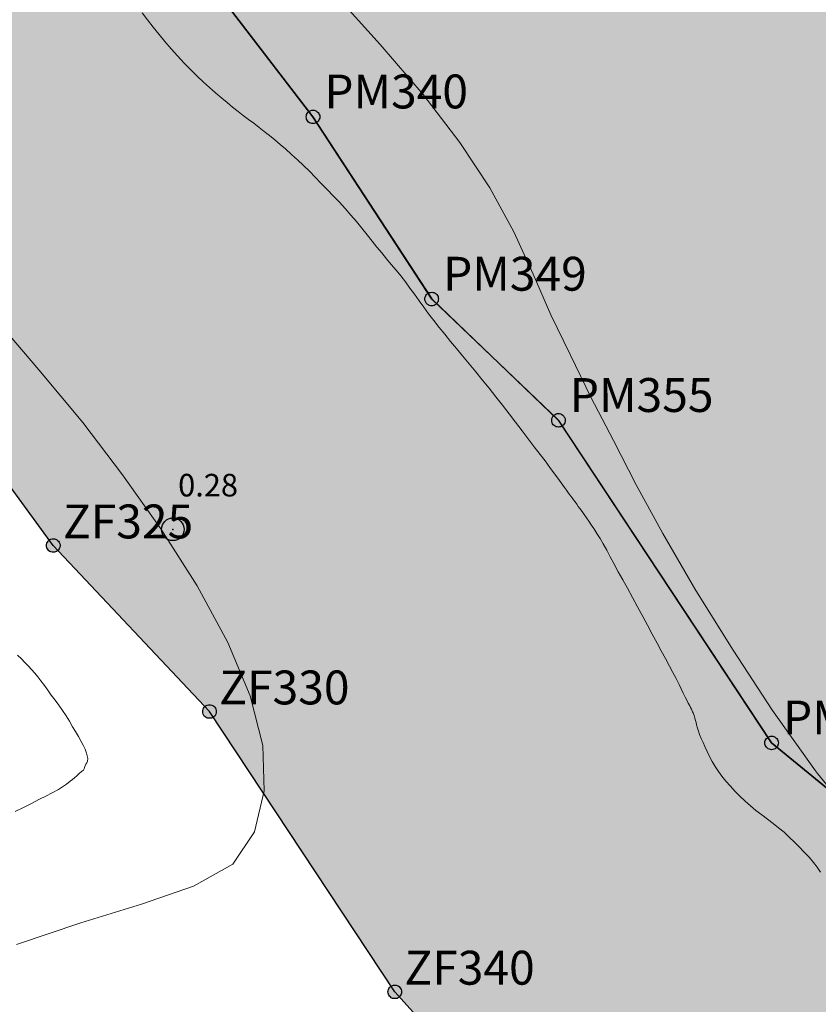
# Model space of a CAD drawing. Extents: x 497737 to 498987, y 1832160 to 1832970.
# Drawn here: x 498155 to 498190, y 1832543 to 1832587 of the extents above; entities that cross this region are included whole.
import ezdxf

# ---------------------------------------------------------------- set-up
doc = ezdxf.new("R2010")
doc.units = 0
doc.header["$MEASUREMENT"] = 0
doc.header["$PDMODE"] = 32
doc.header["$PDSIZE"] = -0.37
for name, color, linetype in [('0BUFER', 7, 'Continuous'), ('0E20', 7, 'Continuous'), ('0MM', 7, 'Continuous'), ('0TODAS1K', 7, 'Continuous'), ('0VERT1', 7, 'Continuous'), ('0VERT7', 7, 'Continuous'), ('1TODAS1K', 7, 'Continuous'), ('1VERTICE', 7, 'Continuous'), ('1VERTICE2', 7, 'Continuous'), ('ARBOLES', 90, 'Continuous'), ('COTA FOTOGRAMETRICA', 10, 'Continuous'), ('CURVA MAESTRA', 17, 'Continuous'), ('ESTERO', 7, 'Continuous')]:
    doc.layers.add(name, color=color, linetype=linetype)
doc.styles.add('WMF-Times New Roman0', font='TIMES.TTF')
doc.linetypes.add('ZIGZAG', pattern='A,0.00254,-5.08,[131,ltypeshp.shx,S=5.08,R=0,X=-5.08,Y=0],-10.16,[131,ltypeshp.shx,S=5.08,R=180,X=5.08,Y=0],-5.08', length=20.32254)

msp = doc.modelspace()

# ---------------------------------------------------------------- hatches: boundary and pattern name
at = {"linetype": 'Continuous'}
for color, points in [(131, [(498563.78, 1832680.89), (498567.23, 1832663.27), (498567.48, 1832654.16), (498569.33, 1832644.16), (498565.42, 1832631.63), (498559.84, 1832619.47), (498548.83, 1832608.04), (498544.08, 1832604.38), (498537.12, 1832602.55), (498523.21, 1832596.54), (498513.89, 1832594.36), (498504.85, 1832590.02), (498496.09, 1832587.38), (498472.79, 1832576.21), (498460.63, 1832573.62), (498440.65, 1832566.45), (498432.04, 1832564.15), (498415.95, 1832557.06), (498411.09, 1832553.64), (498398.26, 1832547.7), (498364.61, 1832528.01), (498348.49, 1832521.59), (498342.47, 1832519.93), (498318.52, 1832517.61), (498306.3, 1832518.99), (498263.82, 1832532.9), (498245.07, 1832540.78), (498237.38, 1832545.17), (498205.33, 1832574.71), (498198.5, 1832583.91), (498192.94, 1832589.52), (498191.06, 1832595.18), (498191.9, 1832597.54), (498194.76, 1832598.7), (498203.1, 1832595.28), (498225.09, 1832576.7), (498248.39, 1832562.48), (498261.73, 1832553.08), (498272.47, 1832550.39), (498284.62, 1832550.47), (498302.02, 1832555.62), (498298.08, 1832565.82), (498304.24, 1832580.69), (498325.6, 1832605.77), (498334.49, 1832613.84), (498342.72, 1832619.52), (498350.72, 1832627.3), (498381.34, 1832656.79), (498386.4, 1832665), (498394.29, 1832673.1), (498398.53, 1832673.95), (498408.17, 1832670.35), (498418.26, 1832668.04), (498427.16, 1832669.9), (498433.76, 1832673.13), (498440.83, 1832679.18), (498444.07, 1832684.27), (498455.36, 1832692.91), (498467.69, 1832704.24), (498477.34, 1832709.78), (498490.36, 1832719.26), (498497.83, 1832728.48), (498503.88, 1832737.72), (498509.62, 1832750.61), (498508.79, 1832759.19), (498510.04, 1832766.69), (498508.61, 1832778.05), (498507.78, 1832780.5), (498500.68, 1832789.71), (498489.98, 1832816.31), (498487.12, 1832826.66), (498485.55, 1832837.92), (498486.21, 1832843.78), (498490.17, 1832853.31), (498498.74, 1832864.06), (498510.53, 1832872.18), (498514.48, 1832873.77), (498548.06, 1832876.8), (498571.99, 1832881.92), (498590.99, 1832896.23), (498596.63, 1832898.75), (498606.09, 1832900.6), (498615.39, 1832909.31), (498628.49, 1832917.07), (498636.8, 1832925.13), (498620.57, 1832930.6), (498616.42, 1832927.51), (498608.18, 1832923.82), (498601.77, 1832919.94), (498595.55, 1832915.07), (498591.44, 1832910.67), (498580.28, 1832902.25), (498573.15, 1832897.29), (498563.42, 1832892.34), (498558.3, 1832890.7), (498549.54, 1832889.59), (498527.28, 1832891.41), (498516.36, 1832895.88), (498503.51, 1832906.61), (498471.53, 1832921.96), (498466.15, 1832925.71), (498465.81, 1832928.42), (498467.01, 1832931.4), (498469.52, 1832934.12), (498457.34, 1832934.12), (498449.26, 1832929.72), (498444.32, 1832928.62), (498439.4, 1832929.34), (498436.53, 1832927.06), (498437.13, 1832924.49), (498441.44, 1832920.76), (498476.95, 1832907.05), (498479.53, 1832905.06), (498482.22, 1832900.62), (498484.14, 1832894.3), (498479.09, 1832866.19), (498477.8, 1832853.47), (498477.1, 1832844.95), (498477.43, 1832837.57), (498480.33, 1832819.96), (498483.67, 1832812.75), (498497.75, 1832788.65), (498504.76, 1832778.51), (498507.87, 1832769.22), (498507.66, 1832760.67), (498506.08, 1832752.7), (498503.22, 1832743), (498499.14, 1832734.28), (498490.37, 1832726.11), (498483.49, 1832722.32), (498476.46, 1832716.93), (498467.82, 1832712.22), (498439.92, 1832688.09), (498433.54, 1832683.75), (498420.96, 1832679.63), (498412.97, 1832679.66), (498406.27, 1832682.12), (498397.69, 1832680.39), (498390.92, 1832683.08), (498389.37, 1832689), (498386.59, 1832709.46), (498383.72, 1832718.38), (498381.22, 1832731.07), (498380.91, 1832737.91), (498383.48, 1832747.48), (498382, 1832749.61), (498376.44, 1832752.65), (498370.82, 1832760.91), (498368.57, 1832762.59), (498366.6, 1832760.58), (498366.6, 1832759.37), (498370.36, 1832755.54), (498377.24, 1832746.05), (498368.51, 1832736), (498365.37, 1832734.05), (498355.26, 1832730.17), (498352.78, 1832727.89), (498352.42, 1832725.89), (498368.03, 1832733.23), (498369.84, 1832733.56), (498372.92, 1832732.2), (498376.21, 1832726.79), (498376.76, 1832719.41), (498381.6, 1832707.27), (498383.55, 1832698.28), (498385.01, 1832692.73), (498386.03, 1832683.37), (498385.2, 1832675.94), (498381.42, 1832667.96), (498367.78, 1832655.08), (498350.69, 1832640.93), (498345.79, 1832634.13), (498342.09, 1832631.89), (498336.61, 1832630.43), (498331.37, 1832623.47), (498326.4, 1832618.88), (498306.45, 1832604.37), (498301.98, 1832600.23), (498295.77, 1832591.11), (498292.81, 1832578.02), (498290.76, 1832573.74), (498283.07, 1832565.16), (498277.73, 1832562.16), (498273.39, 1832562.2), (498263.86, 1832564.03), (498254.33, 1832569.11), (498248.9, 1832573.75), (498237.63, 1832580.78), (498223.11, 1832593.2), (498215.91, 1832600.72), (498210.63, 1832604.07), (498200.15, 1832608.22), (498192.5, 1832609.72), (498182.53, 1832607.2), (498180.61, 1832607.67), (498172.88, 1832612.76), (498154.97, 1832628.39), (498122.25, 1832648.02), (498106.6, 1832654.73), (498105.04, 1832657.33), (498099.7, 1832656.34), (498085.4, 1832656.34), (498083.53, 1832626.17), (498086.43, 1832626.99), (498092.32, 1832625.77), (498105.23, 1832619.83), (498111.87, 1832622.49), (498116.94, 1832622.62), (498127, 1832618.53), (498138.36, 1832610.35), (498144.92, 1832607.32), (498154.1, 1832599.87), (498167.64, 1832582.22), (498172.9, 1832574.16), (498178.51, 1832568.78), (498187.95, 1832554.5), (498193.37, 1832550.06), (498202.31, 1832544.79), (498208.3, 1832539.24), (498243.59, 1832514.22), (498252.26, 1832510.39), (498265.8, 1832506.85), (498307.46, 1832491.01), (498314.36, 1832489.2), (498323.86, 1832488.68), (498332.4, 1832490.9), (498340.07, 1832493.94), (498349.87, 1832495.61), (498359.96, 1832499.16), (498395.01, 1832516.04), (498418.6, 1832533.54), (498440.84, 1832543.99), (498474.86, 1832554.14), (498483.05, 1832557.62), (498490.47, 1832562.15), (498515.66, 1832568.67), (498534.25, 1832574.85), (498564.58, 1832594.71), (498573.91, 1832606.72), (498580.84, 1832621.88), (498584.7, 1832636.74), (498586.16, 1832647.17), (498587.02, 1832663.21), (498583.86, 1832683.63), (498572.17, 1832735.42), (498572.75, 1832753.2), (498576.45, 1832764.34), (498580.77, 1832769.41), (498588.25, 1832772.94), (498604.11, 1832774.03), (498619.16, 1832771.69), (498629.48, 1832767.49), (498635.77, 1832763.18), (498641.25, 1832756.62), (498646.35, 1832745.02), (498650.33, 1832708.45), (498648.93, 1832692.94), (498645.88, 1832682.53), (498642.1, 1832662.67), (498637.77, 1832647.15), (498632.64, 1832618.9), (498627.28, 1832602.89), (498625.34, 1832593.23), (498623.86, 1832563.55), (498624.66, 1832548.91), (498626.78, 1832533.4), (498632.75, 1832514.17), (498647.71, 1832492.68), (498665.42, 1832474.45), (498672.99, 1832464.92), (498684.68, 1832454.06), (498694.7, 1832447.71), (498705.24, 1832436.89), (498709.85, 1832430.24), (498718.95, 1832421.32), (498723.83, 1832414.93), (498727.66, 1832408.11), (498726.08, 1832401.84), (498726.46, 1832396.23), (498725.37, 1832394.77), (498710.94, 1832390.21), (498700.72, 1832388.28), (498693.35, 1832389.27), (498686.42, 1832391.3), (498674.13, 1832392.11), (498658.66, 1832397.12), (498651.98, 1832396.81), (498645.47, 1832398.66), (498635.41, 1832395.83), (498633.76, 1832396.38), (498632.78, 1832398.81), (498631.29, 1832399.09), (498621.8, 1832395.72), (498615.91, 1832399.74), (498602.63, 1832401.58), (498595.38, 1832407.8), (498590.68, 1832409.99), (498578.26, 1832407.23), (498569.66, 1832407.82), (498551.98, 1832404.63), (498532.8, 1832397.63), (498520.27, 1832390.19), (498519.83, 1832388.19), (498521.74, 1832384.89), (498521.91, 1832382.54), (498525.2, 1832379.76), (498531.49, 1832377.39), (498539.55, 1832378.94), (498543.39, 1832378.45), (498556.77, 1832372.9), (498562.43, 1832367.61), (498566.62, 1832364.89), (498589.39, 1832355.25), (498599.52, 1832352.67), (498618.51, 1832345.59), (498629.53, 1832343.32), (498630.42, 1832343.83), (498630.34, 1832345.88), (498626.82, 1832353.75), (498626.5, 1832356.74), (498627.79, 1832360.7), (498630.94, 1832362.3), (498634.51, 1832361.69), (498652.62, 1832354.13), (498666.4, 1832345.79), (498677.96, 1832336.65), (498683.33, 1832329.41), (498685.65, 1832328.1), (498710.03, 1832324.82), (498726.21, 1832326.56), (498745.21, 1832325.3), (498752.71, 1832324), (498762.93, 1832320.05), (498773.01, 1832315), (498790.01, 1832308.67), (498798.77, 1832304.05), (498819.91, 1832302.65), (498825.25, 1832301.5), (498825.25, 1832396.63), (498807.65, 1832397.92), (498781.22, 1832395.19), (498776.43, 1832398.19), (498771.15, 1832398.73), (498768.9, 1832400.89), (498767.55, 1832405.1), (498763.49, 1832411.73), (498751.1, 1832418.9), (498737.55, 1832431.68), (498716.72, 1832453.78), (498700.47, 1832468.55), (498675.6, 1832493.29), (498654.01, 1832518.38), (498646.31, 1832532.28), (498643.2, 1832541.22), (498640.84, 1832565.51), (498643.36, 1832586.04), (498646.22, 1832596.06), (498648.22, 1832611.9), (498651.59, 1832627.61), (498655.03, 1832638.27), (498660.84, 1832671.33), (498667.94, 1832699.13), (498668.45, 1832703.46), (498668.57, 1832709.98), (498666.5, 1832722.01), (498667.84, 1832749.61), (498667.26, 1832755.55), (498664.25, 1832767.94), (498659.25, 1832776.19), (498651.77, 1832778.05), (498647.95, 1832785.36), (498644.74, 1832787.75), (498629.06, 1832794.34), (498624.11, 1832795.58), (498613.84, 1832796.35), (498607.89, 1832798), (498604.52, 1832797.26), (498598.31, 1832798.5), (498587.35, 1832798), (498581.29, 1832795.46), (498571.46, 1832787.79), (498559.65, 1832773.58), (498555.32, 1832761.63), (498554.8, 1832745.39), (498557.97, 1832721.63), (498559.21, 1832701.4)]), (174, [(498167.64, 1832581.92), (498167.59, 1832581.93), (498167.54, 1832581.94), (498167.49, 1832581.96), (498167.45, 1832581.99), (498167.41, 1832582.03), (498167.38, 1832582.07), (498167.36, 1832582.12), (498167.35, 1832582.17), (498167.34, 1832582.22), (498167.35, 1832582.28), (498167.36, 1832582.33), (498167.38, 1832582.37), (498167.41, 1832582.42), (498167.45, 1832582.45), (498167.49, 1832582.48), (498167.54, 1832582.5), (498167.59, 1832582.52), (498167.64, 1832582.52), (498167.69, 1832582.52), (498167.74, 1832582.5), (498167.79, 1832582.48), (498167.83, 1832582.45), (498167.87, 1832582.42), (498167.9, 1832582.37), (498167.92, 1832582.33), (498167.94, 1832582.28), (498167.94, 1832582.22), (498167.94, 1832582.17), (498167.92, 1832582.12), (498167.9, 1832582.07), (498167.87, 1832582.03), (498167.83, 1832581.99), (498167.79, 1832581.96), (498167.74, 1832581.94), (498167.69, 1832581.93)]), (174, [(498172.9, 1832573.86), (498172.84, 1832573.86), (498172.79, 1832573.87), (498172.75, 1832573.9), (498172.7, 1832573.93), (498172.67, 1832573.96), (498172.64, 1832574.01), (498172.62, 1832574.05), (498172.6, 1832574.1), (498172.6, 1832574.16), (498172.6, 1832574.21), (498172.62, 1832574.26), (498172.64, 1832574.31), (498172.67, 1832574.35), (498172.7, 1832574.39), (498172.75, 1832574.42), (498172.79, 1832574.44), (498172.84, 1832574.45), (498172.9, 1832574.46), (498172.95, 1832574.45), (498173, 1832574.44), (498173.05, 1832574.42), (498173.09, 1832574.39), (498173.13, 1832574.35), (498173.16, 1832574.31), (498173.18, 1832574.26), (498173.19, 1832574.21), (498173.2, 1832574.16), (498173.19, 1832574.1), (498173.18, 1832574.05), (498173.16, 1832574.01), (498173.13, 1832573.96), (498173.09, 1832573.93), (498173.05, 1832573.9), (498173, 1832573.87), (498172.95, 1832573.86)]), (174, [(498178.51, 1832568.48), (498178.46, 1832568.49), (498178.41, 1832568.5), (498178.36, 1832568.52), (498178.32, 1832568.55), (498178.28, 1832568.59), (498178.25, 1832568.63), (498178.23, 1832568.68), (498178.21, 1832568.73), (498178.21, 1832568.78), (498178.21, 1832568.84), (498178.23, 1832568.89), (498178.25, 1832568.93), (498178.28, 1832568.98), (498178.32, 1832569.01), (498178.36, 1832569.04), (498178.41, 1832569.07), (498178.46, 1832569.08), (498178.51, 1832569.08), (498178.56, 1832569.08), (498178.61, 1832569.07), (498178.66, 1832569.04), (498178.7, 1832569.01), (498178.74, 1832568.98), (498178.77, 1832568.93), (498178.79, 1832568.89), (498178.81, 1832568.84), (498178.81, 1832568.78), (498178.81, 1832568.73), (498178.79, 1832568.68), (498178.77, 1832568.63), (498178.74, 1832568.59), (498178.7, 1832568.55), (498178.66, 1832568.52), (498178.61, 1832568.5), (498178.56, 1832568.49)]), (174, [(498156.14, 1832562.94), (498156.09, 1832562.94), (498156.04, 1832562.96), (498155.99, 1832562.98), (498155.95, 1832563.01), (498155.91, 1832563.05), (498155.88, 1832563.09), (498155.86, 1832563.14), (498155.84, 1832563.19), (498155.84, 1832563.24), (498155.84, 1832563.29), (498155.86, 1832563.34), (498155.88, 1832563.39), (498155.91, 1832563.43), (498155.95, 1832563.47), (498155.99, 1832563.5), (498156.04, 1832563.52), (498156.09, 1832563.53), (498156.14, 1832563.54), (498156.19, 1832563.53), (498156.24, 1832563.52), (498156.29, 1832563.5), (498156.33, 1832563.47), (498156.37, 1832563.43), (498156.4, 1832563.39), (498156.42, 1832563.34), (498156.44, 1832563.29), (498156.44, 1832563.24), (498156.44, 1832563.19), (498156.42, 1832563.14), (498156.4, 1832563.09), (498156.37, 1832563.05), (498156.33, 1832563.01), (498156.29, 1832562.98), (498156.24, 1832562.96), (498156.19, 1832562.94)]), (174, [(498163.06, 1832555.59), (498163.01, 1832555.59), (498162.96, 1832555.6), (498162.91, 1832555.63), (498162.87, 1832555.66), (498162.83, 1832555.69), (498162.8, 1832555.74), (498162.78, 1832555.78), (498162.77, 1832555.83), (498162.76, 1832555.89), (498162.77, 1832555.94), (498162.78, 1832555.99), (498162.8, 1832556.04), (498162.83, 1832556.08), (498162.87, 1832556.12), (498162.91, 1832556.15), (498162.96, 1832556.17), (498163.01, 1832556.18), (498163.06, 1832556.19), (498163.11, 1832556.18), (498163.16, 1832556.17), (498163.21, 1832556.15), (498163.25, 1832556.12), (498163.29, 1832556.08), (498163.32, 1832556.04), (498163.34, 1832555.99), (498163.36, 1832555.94), (498163.36, 1832555.89), (498163.36, 1832555.83), (498163.34, 1832555.78), (498163.32, 1832555.74), (498163.29, 1832555.69), (498163.25, 1832555.66), (498163.21, 1832555.63), (498163.16, 1832555.6), (498163.11, 1832555.59)]), (174, [(498187.95, 1832554.2), (498187.9, 1832554.21), (498187.85, 1832554.22), (498187.8, 1832554.24), (498187.76, 1832554.27), (498187.72, 1832554.31), (498187.69, 1832554.35), (498187.67, 1832554.4), (498187.65, 1832554.45), (498187.65, 1832554.5), (498187.65, 1832554.56), (498187.67, 1832554.61), (498187.69, 1832554.65), (498187.72, 1832554.7), (498187.76, 1832554.73), (498187.8, 1832554.76), (498187.85, 1832554.79), (498187.9, 1832554.8), (498187.95, 1832554.8), (498188, 1832554.8), (498188.05, 1832554.79), (498188.1, 1832554.76), (498188.14, 1832554.73), (498188.18, 1832554.7), (498188.21, 1832554.65), (498188.23, 1832554.61), (498188.24, 1832554.56), (498188.25, 1832554.5), (498188.24, 1832554.45), (498188.23, 1832554.4), (498188.21, 1832554.35), (498188.18, 1832554.31), (498188.14, 1832554.27), (498188.1, 1832554.24), (498188.05, 1832554.22), (498188, 1832554.21)]), (174, [(498171.26, 1832543.18), (498171.21, 1832543.18), (498171.16, 1832543.19), (498171.11, 1832543.22), (498171.07, 1832543.25), (498171.03, 1832543.28), (498171, 1832543.33), (498170.98, 1832543.37), (498170.97, 1832543.42), (498170.96, 1832543.48), (498170.97, 1832543.53), (498170.98, 1832543.58), (498171, 1832543.63), (498171.03, 1832543.67), (498171.07, 1832543.71), (498171.11, 1832543.74), (498171.16, 1832543.76), (498171.21, 1832543.77), (498171.26, 1832543.78), (498171.32, 1832543.77), (498171.37, 1832543.76), (498171.41, 1832543.74), (498171.46, 1832543.71), (498171.49, 1832543.67), (498171.52, 1832543.63), (498171.55, 1832543.58), (498171.56, 1832543.53), (498171.56, 1832543.48), (498171.56, 1832543.42), (498171.55, 1832543.37), (498171.52, 1832543.33), (498171.49, 1832543.28), (498171.46, 1832543.25), (498171.41, 1832543.22), (498171.37, 1832543.19), (498171.32, 1832543.18)])]:
    msp.add_hatch(color=color, dxfattribs=at).paths.add_polyline_path(points)
h = msp.add_hatch(color=254, dxfattribs=at)
h.paths.add_polyline_path([(498645.37, 1832330.98), (498647.66, 1832333.75), (498655, 1832329.32), (498658.47, 1832326.55), (498650.87, 1832328.75)], flags=16)
h.paths.add_polyline_path([(498083.53, 1832626.17), (498086.43, 1832626.99), (498092.32, 1832625.77), (498105.23, 1832619.83), (498111.87, 1832622.49), (498116.94, 1832622.62), (498127, 1832618.53), (498138.36, 1832610.35), (498144.92, 1832607.32), (498154.1, 1832599.87), (498167.64, 1832582.22), (498172.9, 1832574.16), (498178.51, 1832568.78), (498187.95, 1832554.5), (498193.37, 1832550.06), (498202.31, 1832544.79), (498208.3, 1832539.24), (498243.59, 1832514.22), (498252.26, 1832510.39), (498265.8, 1832506.85), (498307.46, 1832491.01), (498314.36, 1832489.2), (498323.86, 1832488.68), (498332.4, 1832490.9), (498340.07, 1832493.94), (498349.87, 1832495.61), (498359.96, 1832499.16), (498395.01, 1832516.04), (498418.6, 1832533.54), (498440.84, 1832543.99), (498474.86, 1832554.14), (498483.05, 1832557.62), (498490.47, 1832562.15), (498515.66, 1832568.67), (498534.25, 1832574.85), (498558.06, 1832590.44), (498564.58, 1832594.71), (498573.91, 1832606.72), (498580.84, 1832621.88), (498584.7, 1832636.74), (498586.16, 1832647.17), (498587.02, 1832663.21), (498583.86, 1832683.63), (498572.17, 1832735.42), (498572.75, 1832753.2), (498576.45, 1832764.34), (498580.77, 1832769.41), (498588.25, 1832772.94), (498588.39, 1832772.95), (498604.11, 1832774.03), (498619.16, 1832771.69), (498629.48, 1832767.49), (498635.77, 1832763.18), (498641.25, 1832756.62), (498646.35, 1832745.02), (498650.33, 1832708.45), (498648.93, 1832692.94), (498645.88, 1832682.53), (498642.1, 1832662.67), (498637.77, 1832647.15), (498632.64, 1832618.9), (498627.28, 1832602.89), (498625.34, 1832593.23), (498623.86, 1832563.55), (498624.66, 1832548.91), (498626.78, 1832533.4), (498632.75, 1832514.17), (498647.71, 1832492.68), (498665.42, 1832474.45), (498672.99, 1832464.92), (498684.68, 1832454.06), (498694.7, 1832447.71), (498705.24, 1832436.89), (498709.85, 1832430.24), (498718.95, 1832421.32), (498723.83, 1832414.93), (498727.66, 1832408.11), (498726.08, 1832401.84), (498726.46, 1832396.23), (498725.37, 1832394.77), (498710.94, 1832390.21), (498700.72, 1832388.28), (498693.35, 1832389.27), (498686.42, 1832391.3), (498674.13, 1832392.11), (498658.66, 1832397.12), (498651.98, 1832396.81), (498645.47, 1832398.66), (498635.41, 1832395.83), (498633.76, 1832396.38), (498632.78, 1832398.81), (498631.29, 1832399.09), (498621.8, 1832395.72), (498615.91, 1832399.74), (498602.63, 1832401.58), (498597, 1832406.42), (498595.38, 1832407.8), (498590.68, 1832409.99), (498578.26, 1832407.23), (498569.66, 1832407.82), (498551.98, 1832404.63), (498532.8, 1832397.63), (498520.27, 1832390.19), (498519.83, 1832388.19), (498521.74, 1832384.89), (498521.91, 1832382.54), (498525.2, 1832379.76), (498531.49, 1832377.39), (498539.55, 1832378.94), (498543.39, 1832378.45), (498556.77, 1832372.9), (498562.43, 1832367.61), (498566.62, 1832364.89), (498589.39, 1832355.25), (498599.52, 1832352.67), (498618.51, 1832345.59), (498622.81, 1832344.7), (498629.53, 1832343.32), (498630.42, 1832343.83), (498630.34, 1832345.88), (498626.82, 1832353.75), (498626.5, 1832356.74), (498627.79, 1832360.7), (498630.94, 1832362.3), (498634.51, 1832361.69), (498652.62, 1832354.13), (498666.4, 1832345.79), (498677.96, 1832336.65), (498683.33, 1832329.41), (498685.65, 1832328.1), (498710.03, 1832324.82), (498726.21, 1832326.56), (498745.21, 1832325.3), (498752.71, 1832324), (498762.93, 1832320.05), (498773.01, 1832315), (498787.26, 1832309.69), (498790.01, 1832308.67), (498798.77, 1832304.05), (498819.91, 1832302.65), (498825.25, 1832301.5), (498825.25, 1832281.03), (498817.12, 1832282.8), (498793.21, 1832284.38), (498781.83, 1832290.38), (498765.01, 1832296.63), (498754.82, 1832301.74), (498747.34, 1832304.63), (498742.84, 1832305.41), (498726.62, 1832306.49), (498717.68, 1832305.53), (498722.65, 1832303.5), (498730.49, 1832299.29), (498739.83, 1832295.75), (498751.4, 1832293.37), (498764.56, 1832288.85), (498775.95, 1832289.89), (498787.18, 1832285.35), (498790.48, 1832283.35), (498799.29, 1832282.66), (498813.95, 1832278.3), (498825.25, 1832273.17), (498825.25, 1832251.21), (498806.94, 1832259.52), (498795.62, 1832262.88), (498784.17, 1832263.78), (498778.18, 1832267.41), (498772.94, 1832269.53), (498764.16, 1832268.73), (498761.07, 1832269.14), (498746.25, 1832274.01), (498734.23, 1832276.48), (498722.17, 1832281.06), (498714.12, 1832285.38), (498696.9, 1832292.4), (498684.61, 1832296.01), (498680.31, 1832296.83), (498672.83, 1832298.25), (498657.45, 1832306.49), (498644.48, 1832309.72), (498611.68, 1832323.21), (498602.25, 1832325.71), (498592.79, 1832329.5), (498584.04, 1832331.74), (498578, 1832331.79), (498546.63, 1832342.54), (498522.97, 1832353.08), (498511.02, 1832361.88), (498507.75, 1832362.66), (498499.97, 1832362.21), (498494.9, 1832365.46), (498489.15, 1832369.16), (498474.86, 1832371.54), (498470.86, 1832374.42), (498450.61, 1832382.62), (498429.35, 1832386.21), (498420.85, 1832386.06), (498413.14, 1832389.94), (498402.67, 1832388.35), (498397.3, 1832389.32), (498384.48, 1832394.83), (498375.8, 1832401.78), (498364.16, 1832408.08), (498359.47, 1832408.88), (498350.86, 1832407.75), (498338.35, 1832412.5), (498330.86, 1832416.96), (498323.2, 1832417.34), (498307.66, 1832424.12), (498295.49, 1832431.75), (498263.63, 1832444.57), (498243.45, 1832451.49), (498205.14, 1832462.19), (498191.82, 1832467.39), (498185.34, 1832468.75), (498181.93, 1832468.54), (498178.25, 1832469.78), (498177.75, 1832470.74), (498174.03, 1832471.64), (498171.8, 1832471.6), (498166.29, 1832467.64), (498163.66, 1832467.4), (498162.51, 1832468.99), (498160.8, 1832475.29), (498156.17, 1832476.96), (498153.46, 1832476.68), (498143.9, 1832472.61), (498141.14, 1832473.37), (498134.94, 1832476.9), (498131.81, 1832482.71), (498123.93, 1832482.23), (498096.7, 1832492.68), (498083.38, 1832495.72), (498066.25, 1832501.94), (498057.6, 1832505.74), (498047.13, 1832512.38), (498020.38, 1832524.51), (497979.54, 1832540.61), (497963.48, 1832545), (497952.98, 1832549.28), (497944.98, 1832553.18), (497911.06, 1832569.72), (497887.36, 1832576.93), (497848.34, 1832591.93), (497831.78, 1832596.73), (497815.76, 1832599.35), (497793.06, 1832606.44), (497784.58, 1832610.67), (497780.54, 1832611.08), (497760.25, 1832618.86), (497760.25, 1832640.28), (497785.22, 1832630.71), (497790.25, 1832630.2), (497800.55, 1832625.05), (497820.37, 1832618.86), (497836.19, 1832616.27), (497854.72, 1832610.9), (497893.86, 1832595.85), (497918.39, 1832588.4), (497951.28, 1832572.36), (497961.14, 1832567.55), (497969.91, 1832563.98), (497985.86, 1832559.62), (498028.18, 1832542.93), (498056.66, 1832530.01), (498067.03, 1832523.44), (498073.69, 1832520.51), (498089.04, 1832514.94), (498102.54, 1832511.86), (498127.04, 1832502.46), (498131.97, 1832502.66), (498138.67, 1832501.51), (498144.55, 1832498.12), (498147.17, 1832495.58), (498154.34, 1832496.83), (498158.68, 1832497.31), (498167.98, 1832494.17), (498172.35, 1832491.54), (498178.82, 1832491.14), (498186.63, 1832488.51), (498191.29, 1832488.03), (498197.55, 1832486.62), (498211.49, 1832481.18), (498249.39, 1832470.59), (498270.61, 1832463.32), (498304.61, 1832449.64), (498316.13, 1832442.42), (498327.85, 1832437.13), (498336.82, 1832436.68), (498347.08, 1832430.58), (498353.26, 1832428.23), (498359.85, 1832429.1), (498370.77, 1832427.25), (498386.91, 1832418.52), (498394.87, 1832412.13), (498402.96, 1832408.62), (498416.45, 1832410.67), (498425.44, 1832406.14), (498430.85, 1832406.24), (498456.09, 1832401.98), (498480.58, 1832392.05), (498482.74, 1832390.5), (498496.5, 1832388.2), (498500.16, 1832385.85), (498500.14, 1832391.66), (498502.95, 1832400.19), (498507.42, 1832405.51), (498522.6, 1832414.82), (498548.43, 1832424.31), (498566.11, 1832427.5), (498576.74, 1832427.38), (498587.2, 1832429.68), (498594.15, 1832429.68), (498603.8, 1832425.95), (498611.2, 1832420.58), (498619.38, 1832419.43), (498624.27, 1832417.82), (498631.29, 1832419.09), (498639.29, 1832417.7), (498645.47, 1832418.66), (498648.94, 1832418.35), (498654.3, 1832416.94), (498662.14, 1832416.82), (498677.93, 1832411.9), (498687.74, 1832411.25), (498700.19, 1832408.53), (498702.9, 1832409.04), (498695.84, 1832415.96), (498689.75, 1832424.14), (498682.02, 1832432.07), (498671.06, 1832439.41), (498659.37, 1832450.27), (498650.38, 1832461.23), (498631.3, 1832481.25), (498616.33, 1832502.74), (498613.65, 1832508.24), (498607.68, 1832527.47), (498604.89, 1832545.92), (498604.84, 1832546.21), (498603.89, 1832562.45), (498605.73, 1832597.15), (498608.31, 1832609.24), (498613.22, 1832623.89), (498618.1, 1832650.72), (498622.61, 1832667.23), (498626.24, 1832686.27), (498629.19, 1832696.69), (498630.23, 1832708.26), (498626.8, 1832739.79), (498625.61, 1832742.49), (498624.08, 1832745.98), (498619.95, 1832749.77), (498613.78, 1832752.28), (498603.25, 1832753.92), (498593.85, 1832753.28), (498592.65, 1832749.65), (498592.24, 1832737.17), (498603.24, 1832688.57), (498606.78, 1832666.26), (498605.97, 1832644.39), (498604.06, 1832631.72), (498600.2, 1832616.86), (498592.1, 1832598.4), (498580.38, 1832582.44), (498575.53, 1832577.97), (498545.2, 1832558.12), (498540.56, 1832555.88), (498521.97, 1832549.7), (498498.35, 1832543.53), (498490.88, 1832539.22), (498482.69, 1832535.74), (498448, 1832525.25), (498428.91, 1832516.28), (498403.69, 1832498.03), (498366.59, 1832480.29), (498356.5, 1832476.74), (498345.49, 1832474.58), (498328.91, 1832469.32), (498322.77, 1832468.7), (498313.27, 1832469.22), (498300.35, 1832472.31), (498259.7, 1832487.78), (498244.17, 1832492.1), (498232.02, 1832497.91), (498194.79, 1832524.27), (498192.26, 1832527.58), (498180.86, 1832534.39), (498175.27, 1832539.04), (498171.26, 1832543.48), (498163.06, 1832555.89), (498156.14, 1832563.24), (498139.66, 1832585.83), (498134.26, 1832590.22), (498126.69, 1832594.12), (498117.25, 1832600.9), (498114.53, 1832602.01), (498108.71, 1832600.14), (498101.76, 1832600.14), (498086.73, 1832606.32), (498081.49, 1832605.55), (498070.57, 1832606.66), (498067.55, 1832606.97), (498057.04, 1832605.02), (498050.4, 1832605.92), (498021.36, 1832601.03), (498017.64, 1832599.21), (498010.79, 1832598), (498007.32, 1832598.31), (498001.93, 1832600.15), (497961.88, 1832597.56), (497930.43, 1832598.66), (497924.36, 1832599.85), (497916.01, 1832603.29), (497908.75, 1832608.41), (497890.33, 1832612.41), (497874.45, 1832618.24), (497868.82, 1832621.48), (497859.07, 1832629.91), (497855.46, 1832634.21), (497851.17, 1832641.27), (497846.35, 1832656.97), (497841.96, 1832680.64), (497841.75, 1832686.52), (497844.78, 1832708.45), (497849.85, 1832722.43), (497854.64, 1832739.41), (497879.12, 1832798.63), (497886.91, 1832817.48), (497872.44, 1832811.3), (497842.49, 1832793.67), (497827.03, 1832783.58), (497812.27, 1832778.55), (497800.72, 1832777.26), (497785.87, 1832777.35), (497769.79, 1832773.83), (497763.81, 1832773.44), (497760.25, 1832773.88), (497760.25, 1832793.82), (497765.51, 1832793.37), (497783.77, 1832797.36), (497800.84, 1832797.26), (497809.74, 1832798.39), (497819.91, 1832802.27), (497831.66, 1832810.5), (497863.4, 1832829.19), (497881.99, 1832837.12), (497891.66, 1832840.07), (497899.86, 1832837.96), (497902.88, 1832834.64), (497906.74, 1832827.65), (497908.45, 1832822.2), (497908.15, 1832816.5), (497900.59, 1832798.21), (497873.13, 1832731.77), (497868.93, 1832716.38), (497863.58, 1832701.62), (497861.63, 1832684.28), (497866.01, 1832660.62), (497868.73, 1832650.83), (497870.78, 1832647.07), (497874.39, 1832642.77), (497881.48, 1832636.96), (497897.11, 1832631.09), (497897.78, 1832630.96), (497912.14, 1832628.39), (497917.66, 1832626.49), (497920.61, 1832624.87), (497923.66, 1832621.76), (497931.2, 1832618.64), (497960.59, 1832617.52), (498007.42, 1832620.55), (498010.79, 1832618), (498013.95, 1832620.06), (498050.62, 1832626.24), (498057.04, 1832625.02), (498063.84, 1832626.9), (498068.47, 1832627), (498081.49, 1832625.55)])

# ---------------------------------------------------------------- linework, layer by layer
at = {"layer": '0BUFER'}
for points in [[(498154.1, 1832599.87), (498167.64, 1832582.22), (498172.9, 1832574.16), (498178.51, 1832568.78), (498187.95, 1832554.5), (498193.37, 1832550.06), (498202.31, 1832544.79), (498208.3, 1832539.24), (498243.59, 1832514.22), (498252.26, 1832510.39), (498265.8, 1832506.85), (498307.46, 1832491.01), (498314.36, 1832489.2), (498323.86, 1832488.68), (498332.4, 1832490.9), (498340.07, 1832493.94), (498349.87, 1832495.61), (498359.96, 1832499.16), (498395.01, 1832516.04), (498418.6, 1832533.54)], [(498428.91, 1832516.28), (498403.69, 1832498.03), (498366.59, 1832480.29), (498356.5, 1832476.74), (498345.49, 1832474.58), (498328.91, 1832469.32), (498322.77, 1832468.7), (498313.27, 1832469.22), (498300.35, 1832472.31), (498259.7, 1832487.78), (498244.17, 1832492.1), (498232.02, 1832497.91), (498194.79, 1832524.27), (498192.26, 1832527.58), (498180.86, 1832534.39), (498175.27, 1832539.04), (498171.26, 1832543.48), (498163.06, 1832555.89), (498156.14, 1832563.24), (498139.66, 1832585.83)]]:
    msp.add_lwpolyline(points, dxfattribs=at)
at = {"layer": '0E20', "linetype": 'Continuous', "lineweight": 20, "ltscale": 0.5}
for points in [[(498156.14, 1832563.24), (498139.66, 1832585.83)], [(498163.06, 1832555.89), (498156.14, 1832563.24)], [(498171.26, 1832543.48), (498163.06, 1832555.89)], [(498175.27, 1832539.04), (498171.26, 1832543.48)]]:
    msp.add_lwpolyline(points, dxfattribs=at)
at = {"layer": '0MM', "linetype": 'Continuous', "lineweight": 20, "ltscale": 0.09}
for points in [[(498167.64, 1832582.22), (498154.1, 1832599.87)], [(498172.9, 1832574.16), (498167.64, 1832582.22)], [(498178.51, 1832568.78), (498172.9, 1832574.16)], [(498187.95, 1832554.5), (498178.51, 1832568.78)], [(498193.37, 1832550.06), (498187.95, 1832554.5)]]:
    msp.add_lwpolyline(points, dxfattribs=at)
at = {"layer": '0TODAS1K', "elevation": 0.007}
for points in [[(498167.641, 1832582.223), (498154.097, 1832599.869)], [(498172.897, 1832574.156), (498167.641, 1832582.223)], [(498178.51, 1832568.784), (498172.897, 1832574.156)], [(498187.949, 1832554.504), (498178.51, 1832568.784)], [(498193.369, 1832550.061), (498187.949, 1832554.504)]]:
    msp.add_lwpolyline(points, dxfattribs=at)
at = {"layer": '0VERT1', "color": 174}
for points in [[(498167.64, 1832581.92), (498167.59, 1832581.93), (498167.54, 1832581.94), (498167.49, 1832581.96), (498167.45, 1832581.99), (498167.41, 1832582.03), (498167.38, 1832582.07), (498167.36, 1832582.12), (498167.35, 1832582.17), (498167.34, 1832582.22), (498167.35, 1832582.28), (498167.36, 1832582.33), (498167.38, 1832582.37), (498167.41, 1832582.42), (498167.45, 1832582.45), (498167.49, 1832582.48), (498167.54, 1832582.5), (498167.59, 1832582.52), (498167.64, 1832582.52), (498167.69, 1832582.52), (498167.74, 1832582.5), (498167.79, 1832582.48), (498167.83, 1832582.45), (498167.87, 1832582.42), (498167.9, 1832582.37), (498167.92, 1832582.33), (498167.94, 1832582.28), (498167.94, 1832582.22), (498167.94, 1832582.17), (498167.92, 1832582.12), (498167.9, 1832582.07), (498167.87, 1832582.03), (498167.83, 1832581.99), (498167.79, 1832581.96), (498167.74, 1832581.94), (498167.69, 1832581.93), (498167.64, 1832581.92)], [(498172.9, 1832573.86), (498172.84, 1832573.86), (498172.79, 1832573.87), (498172.75, 1832573.9), (498172.7, 1832573.93), (498172.67, 1832573.96), (498172.64, 1832574.01), (498172.62, 1832574.05), (498172.6, 1832574.1), (498172.6, 1832574.16), (498172.6, 1832574.21), (498172.62, 1832574.26), (498172.64, 1832574.31), (498172.67, 1832574.35), (498172.7, 1832574.39), (498172.75, 1832574.42), (498172.79, 1832574.44), (498172.84, 1832574.45), (498172.9, 1832574.46), (498172.95, 1832574.45), (498173, 1832574.44), (498173.05, 1832574.42), (498173.09, 1832574.39), (498173.13, 1832574.35), (498173.16, 1832574.31), (498173.18, 1832574.26), (498173.19, 1832574.21), (498173.2, 1832574.16), (498173.19, 1832574.1), (498173.18, 1832574.05), (498173.16, 1832574.01), (498173.13, 1832573.96), (498173.09, 1832573.93), (498173.05, 1832573.9), (498173, 1832573.87), (498172.95, 1832573.86), (498172.9, 1832573.86)], [(498178.51, 1832568.48), (498178.46, 1832568.49), (498178.41, 1832568.5), (498178.36, 1832568.52), (498178.32, 1832568.55), (498178.28, 1832568.59), (498178.25, 1832568.63), (498178.23, 1832568.68), (498178.21, 1832568.73), (498178.21, 1832568.78), (498178.21, 1832568.84), (498178.23, 1832568.89), (498178.25, 1832568.93), (498178.28, 1832568.98), (498178.32, 1832569.01), (498178.36, 1832569.04), (498178.41, 1832569.07), (498178.46, 1832569.08), (498178.51, 1832569.08), (498178.56, 1832569.08), (498178.61, 1832569.07), (498178.66, 1832569.04), (498178.7, 1832569.01), (498178.74, 1832568.98), (498178.77, 1832568.93), (498178.79, 1832568.89), (498178.81, 1832568.84), (498178.81, 1832568.78), (498178.81, 1832568.73), (498178.79, 1832568.68), (498178.77, 1832568.63), (498178.74, 1832568.59), (498178.7, 1832568.55), (498178.66, 1832568.52), (498178.61, 1832568.5), (498178.56, 1832568.49), (498178.51, 1832568.48)], [(498187.95, 1832554.2), (498187.9, 1832554.21), (498187.85, 1832554.22), (498187.8, 1832554.24), (498187.76, 1832554.27), (498187.72, 1832554.31), (498187.69, 1832554.35), (498187.67, 1832554.4), (498187.65, 1832554.45), (498187.65, 1832554.5), (498187.65, 1832554.56), (498187.67, 1832554.61), (498187.69, 1832554.65), (498187.72, 1832554.7), (498187.76, 1832554.73), (498187.8, 1832554.76), (498187.85, 1832554.79), (498187.9, 1832554.8), (498187.95, 1832554.8), (498188, 1832554.8), (498188.05, 1832554.79), (498188.1, 1832554.76), (498188.14, 1832554.73), (498188.18, 1832554.7), (498188.21, 1832554.65), (498188.23, 1832554.61), (498188.24, 1832554.56), (498188.25, 1832554.5), (498188.24, 1832554.45), (498188.23, 1832554.4), (498188.21, 1832554.35), (498188.18, 1832554.31), (498188.14, 1832554.27), (498188.1, 1832554.24), (498188.05, 1832554.22), (498188, 1832554.21), (498187.95, 1832554.2)]]:
    msp.add_lwpolyline(points, dxfattribs=at)
at = {"layer": '0VERT7', "color": 174}
for points in [[(498156.14, 1832562.94), (498156.09, 1832562.94), (498156.04, 1832562.96), (498155.99, 1832562.98), (498155.95, 1832563.01), (498155.91, 1832563.05), (498155.88, 1832563.09), (498155.86, 1832563.14), (498155.84, 1832563.19), (498155.84, 1832563.24), (498155.84, 1832563.29), (498155.86, 1832563.34), (498155.88, 1832563.39), (498155.91, 1832563.43), (498155.95, 1832563.47), (498155.99, 1832563.5), (498156.04, 1832563.52), (498156.09, 1832563.53), (498156.14, 1832563.54), (498156.19, 1832563.53), (498156.24, 1832563.52), (498156.29, 1832563.5), (498156.33, 1832563.47), (498156.37, 1832563.43), (498156.4, 1832563.39), (498156.42, 1832563.34), (498156.44, 1832563.29), (498156.44, 1832563.24), (498156.44, 1832563.19), (498156.42, 1832563.14), (498156.4, 1832563.09), (498156.37, 1832563.05), (498156.33, 1832563.01), (498156.29, 1832562.98), (498156.24, 1832562.96), (498156.19, 1832562.94), (498156.14, 1832562.94)], [(498163.06, 1832555.59), (498163.01, 1832555.59), (498162.96, 1832555.6), (498162.91, 1832555.63), (498162.87, 1832555.66), (498162.83, 1832555.69), (498162.8, 1832555.74), (498162.78, 1832555.78), (498162.77, 1832555.83), (498162.76, 1832555.89), (498162.77, 1832555.94), (498162.78, 1832555.99), (498162.8, 1832556.04), (498162.83, 1832556.08), (498162.87, 1832556.12), (498162.91, 1832556.15), (498162.96, 1832556.17), (498163.01, 1832556.18), (498163.06, 1832556.19), (498163.11, 1832556.18), (498163.16, 1832556.17), (498163.21, 1832556.15), (498163.25, 1832556.12), (498163.29, 1832556.08), (498163.32, 1832556.04), (498163.34, 1832555.99), (498163.36, 1832555.94), (498163.36, 1832555.89), (498163.36, 1832555.83), (498163.34, 1832555.78), (498163.32, 1832555.74), (498163.29, 1832555.69), (498163.25, 1832555.66), (498163.21, 1832555.63), (498163.16, 1832555.6), (498163.11, 1832555.59), (498163.06, 1832555.59)], [(498171.26, 1832543.18), (498171.21, 1832543.18), (498171.16, 1832543.19), (498171.11, 1832543.22), (498171.07, 1832543.25), (498171.03, 1832543.28), (498171, 1832543.33), (498170.98, 1832543.37), (498170.97, 1832543.42), (498170.96, 1832543.48), (498170.97, 1832543.53), (498170.98, 1832543.58), (498171, 1832543.63), (498171.03, 1832543.67), (498171.07, 1832543.71), (498171.11, 1832543.74), (498171.16, 1832543.76), (498171.21, 1832543.77), (498171.26, 1832543.78), (498171.32, 1832543.77), (498171.37, 1832543.76), (498171.41, 1832543.74), (498171.46, 1832543.71), (498171.49, 1832543.67), (498171.52, 1832543.63), (498171.55, 1832543.58), (498171.56, 1832543.53), (498171.56, 1832543.48), (498171.56, 1832543.42), (498171.55, 1832543.37), (498171.52, 1832543.33), (498171.49, 1832543.28), (498171.46, 1832543.25), (498171.41, 1832543.22), (498171.37, 1832543.19), (498171.32, 1832543.18), (498171.26, 1832543.18)]]:
    msp.add_lwpolyline(points, dxfattribs=at)
at = {"layer": 'ARBOLES', "color": 3, "linetype": 'ZIGZAG', "lineweight": 9, "ltscale": 0.05}
for points in [[(498168.564, 1832587.719), (498170.616, 1832585.421), (498172.514, 1832583.21), (498174.139, 1832581.085), (498175.479, 1832579.075), (498176.539, 1832577.131), (498177.387, 1832575.25), (498178.178, 1832573.462), (498179.039, 1832571.67), (498179.944, 1832569.813), (498180.942, 1832567.894), (498181.945, 1832565.927), (498183.13, 1832563.767), (498184.598, 1832561.255), (498186.246, 1832558.601), (498187.983, 1832555.933), (498189.887, 1832553.269), (498189.983, 1832553.151), (498191.991, 1832550.69)], [(498154.514, 1832545.573), (498157.362, 1832546.527), (498160.042, 1832547.36), (498162.351, 1832548.153), (498164.094, 1832549.128), (498165.053, 1832550.562), (498165.48, 1832552.378), (498165.419, 1832554.39), (498164.862, 1832556.58), (498163.877, 1832558.943), (498162.506, 1832561.462), (498160.899, 1832563.982), (498159.214, 1832566.368), (498157.455, 1832568.69), (498155.509, 1832571.015), (498153.449, 1832573.411)]]:
    msp.add_lwpolyline(points, dxfattribs=at)
at = {"layer": 'COTA FOTOGRAMETRICA'}
msp.add_point((498161.432, 1832563.956, 0.28), dxfattribs=at)
at = {"layer": 'CURVA MAESTRA', "color": 17, "linetype": 'Continuous', "lineweight": 13}
for points, elevation in [([(498160.078, 1832586.834), (498160.313, 1832586.514), (498160.566, 1832586.192), (498160.825, 1832585.875), (498161.088, 1832585.562)], 0.006), ([(498161.088, 1832585.562), (498161.364, 1832585.238), (498161.643, 1832584.918), (498161.931, 1832584.605), (498162.213, 1832584.316), (498162.501, 1832584.034), (498162.795, 1832583.758), (498163.059, 1832583.519), (498163.328, 1832583.285), (498163.599, 1832583.054), (498163.839, 1832582.851), (498164.081, 1832582.649), (498164.326, 1832582.452), (498164.555, 1832582.278), (498164.786, 1832582.108), (498165.017, 1832581.936), (498165.253, 1832581.757), (498165.487, 1832581.576), (498165.719, 1832581.392), (498165.957, 1832581.197), (498166.193, 1832580.999), (498166.426, 1832580.798), (498166.695, 1832580.561), (498166.96, 1832580.32), (498167.221, 1832580.074), (498167.482, 1832579.816), (498167.737, 1832579.552), (498167.992, 1832579.288), (498168.266, 1832579.006), (498168.539, 1832578.724), (498168.808, 1832578.438), (498169.067, 1832578.157), (498169.324, 1832577.872), (498169.574, 1832577.583), (498169.807, 1832577.296), (498170.034, 1832577.004), (498170.263, 1832576.713), (498170.473, 1832576.453), (498170.684, 1832576.194), (498170.896, 1832575.936), (498171.11, 1832575.685), (498171.326, 1832575.435), (498171.536, 1832575.18), (498171.739, 1832574.914), (498171.936, 1832574.643), (498172.132, 1832574.371), (498172.338, 1832574.082), (498172.543, 1832573.792), (498172.752, 1832573.505), (498172.988, 1832573.199), (498173.23, 1832572.897), (498173.473, 1832572.597), (498173.737, 1832572.276), (498174.003, 1832571.957), (498174.268, 1832571.637), (498174.559, 1832571.283), (498174.85, 1832570.929), (498175.139, 1832570.574), (498175.44, 1832570.202), (498175.739, 1832569.829), (498176.035, 1832569.454), (498176.326, 1832569.078), (498176.615, 1832568.7), (498176.903, 1832568.322), (498177.171, 1832567.97), (498177.439, 1832567.617), (498177.705, 1832567.264), (498177.915, 1832566.983), (498178.125, 1832566.701), (498178.333, 1832566.418), (498178.48, 1832566.216), (498178.627, 1832566.015), (498178.775, 1832565.813), (498178.867, 1832565.689), (498178.958, 1832565.565), (498179.05, 1832565.441), (498179.117, 1832565.351), (498179.183, 1832565.262), (498179.249, 1832565.172), (498179.319, 1832565.073), (498179.389, 1832564.973), (498179.459, 1832564.873), (498179.555, 1832564.74), (498179.652, 1832564.607), (498179.747, 1832564.473), (498179.857, 1832564.312), (498179.965, 1832564.15), (498180.071, 1832563.987), (498180.213, 1832563.767), (498180.353, 1832563.545), (498180.488, 1832563.321), (498180.65, 1832563.031), (498180.805, 1832562.737), (498180.961, 1832562.443), (498181.16, 1832562.078), (498181.36, 1832561.714), (498181.56, 1832561.349), (498181.787, 1832560.934), (498182.013, 1832560.519), (498182.239, 1832560.104), (498182.451, 1832559.711), (498182.663, 1832559.317), (498182.874, 1832558.924), (498183.059, 1832558.581), (498183.244, 1832558.238), (498183.428, 1832557.895), (498183.572, 1832557.625), (498183.716, 1832557.355), (498183.856, 1832557.083), (498183.947, 1832556.897), (498184.036, 1832556.709), (498184.127, 1832556.523), (498184.193, 1832556.393), (498184.259, 1832556.264), (498184.325, 1832556.135), (498184.361, 1832556.066), (498184.396, 1832555.997), (498184.43, 1832555.927), (498184.451, 1832555.88), (498184.472, 1832555.832), (498184.491, 1832555.784), (498184.514, 1832555.721), (498184.535, 1832555.657), (498184.555, 1832555.593), (498184.581, 1832555.497), (498184.603, 1832555.4), (498184.627, 1832555.303), (498184.667, 1832555.158), (498184.711, 1832555.013), (498184.76, 1832554.871), (498184.833, 1832554.694), (498184.915, 1832554.521), (498184.998, 1832554.348), (498185.1, 1832554.121), (498185.204, 1832553.895), (498185.318, 1832553.675), (498185.45, 1832553.453), (498185.592, 1832553.238), (498185.743, 1832553.029), (498185.928, 1832552.801), (498186.125, 1832552.581), (498186.327, 1832552.367), (498186.547, 1832552.142), (498186.774, 1832551.924), (498187.008, 1832551.713), (498187.255, 1832551.511), (498187.51, 1832551.317), (498187.764, 1832551.123), (498188.011, 1832550.932), (498188.258, 1832550.74), (498188.499, 1832550.541), (498188.732, 1832550.33), (498188.959, 1832550.111), (498189.181, 1832549.887), (498189.396, 1832549.667), (498189.607, 1832549.442), (498189.805, 1832549.208), (498189.963, 1832548.997), (498190.111, 1832548.778)], 0.01), ([(498154.552, 1832558.392), (498154.732, 1832558.218), (498154.885, 1832558.066), (498155.036, 1832557.911), (498155.182, 1832557.752), (498155.324, 1832557.589), (498155.462, 1832557.422), (498155.596, 1832557.253), (498155.75, 1832557.044), (498155.9, 1832556.832), (498156.05, 1832556.62), (498156.22, 1832556.395), (498156.392, 1832556.171), (498156.556, 1832555.942), (498156.708, 1832555.705), (498156.854, 1832555.462), (498156.997, 1832555.219), (498157.126, 1832555.004), (498157.254, 1832554.789), (498157.374, 1832554.569), (498157.464, 1832554.399), (498157.549, 1832554.226), (498157.612, 1832554.047), (498157.642, 1832553.93), (498157.665, 1832553.811), (498157.659, 1832553.696), (498157.63, 1832553.623), (498157.588, 1832553.553), (498157.549, 1832553.481), (498157.527, 1832553.418), (498157.506, 1832553.353), (498157.474, 1832553.298), (498157.443, 1832553.27), (498157.407, 1832553.246), (498157.372, 1832553.221), (498157.306, 1832553.162), (498157.244, 1832553.099), (498157.18, 1832553.038), (498157.087, 1832552.956), (498156.991, 1832552.876), (498156.894, 1832552.799), (498156.724, 1832552.674), (498156.549, 1832552.556), (498156.371, 1832552.443), (498156.096, 1832552.287), (498155.813, 1832552.144), (498155.53, 1832552.002), (498155.175, 1832551.821), (498154.819, 1832551.641), (498154.461, 1832551.465)], 1.004)]:
    msp.add_lwpolyline(points, dxfattribs=dict(at, elevation=elevation))
at = {"layer": 'ESTERO', "color": 131, "lineweight": 9}
for points in [[(498418.604, 1832533.537), (498395.01, 1832516.045), (498359.957, 1832499.158), (498349.866, 1832495.611), (498340.07, 1832493.94), (498332.398, 1832490.902), (498323.861, 1832488.675), (498314.364, 1832489.195), (498307.456, 1832491.007), (498265.796, 1832506.853), (498252.259, 1832510.388), (498243.588, 1832514.224), (498208.302, 1832539.238), (498202.311, 1832544.786), (498193.369, 1832550.061), (498187.949, 1832554.504), (498178.51, 1832568.784), (498172.897, 1832574.156), (498167.641, 1832582.223), (498154.097, 1832599.869)], [(498418.6, 1832533.54), (498395.01, 1832516.04), (498359.96, 1832499.16), (498349.87, 1832495.61), (498340.07, 1832493.94), (498332.4, 1832490.9), (498323.86, 1832488.68), (498314.36, 1832489.2), (498307.46, 1832491.01), (498265.8, 1832506.85), (498252.26, 1832510.39), (498243.59, 1832514.22), (498208.3, 1832539.24), (498202.31, 1832544.79), (498193.37, 1832550.06), (498187.95, 1832554.5), (498178.51, 1832568.78), (498172.9, 1832574.16), (498167.64, 1832582.22), (498154.1, 1832599.87)]]:
    msp.add_lwpolyline(points, dxfattribs=at)
at = {"layer": 'ESTERO', "color": 131, "lineweight": 9, "elevation": 0.007}
msp.add_lwpolyline([(498418.604, 1832533.537), (498395.01, 1832516.045), (498359.957, 1832499.158), (498349.866, 1832495.611), (498340.07, 1832493.94), (498332.398, 1832490.902), (498323.861, 1832488.675), (498314.364, 1832489.195), (498307.456, 1832491.007), (498265.796, 1832506.853), (498252.259, 1832510.388), (498243.588, 1832514.224), (498208.302, 1832539.238), (498202.311, 1832544.786), (498193.369, 1832550.061), (498187.949, 1832554.504), (498178.51, 1832568.784), (498172.897, 1832574.156), (498167.641, 1832582.223), (498154.097, 1832599.869)], dxfattribs=at)

# ---------------------------------------------------------------- texts
at = {"layer": '1TODAS1K', "style": 'WMF-Times New Roman0'}
msp.add_text('0.28', height=1, dxfattribs=at).set_placement((498161.671, 1832565.413))
at = {"layer": '1VERTICE', "lineweight": 9, "style": 'WMF-Times New Roman0'}
for s, p in [('PM340', (498168.14, 1832582.595)), ('PM349', (498173.4, 1832574.525)), ('PM355', (498179.01, 1832569.155)), ('PM371', (498188.45, 1832554.875))]:
    msp.add_text(s, height=1.5, dxfattribs=at).set_placement(p)
at = {"layer": '1VERTICE2', "lineweight": 9, "style": 'WMF-Times New Roman0'}
for s, p in [('ZF325', (498156.568, 1832563.556)), ('ZF330', (498163.488, 1832556.206)), ('ZF340', (498171.688, 1832543.796))]:
    msp.add_text(s, height=1.5, dxfattribs=at).set_placement(p)

doc.saveas('drawing.dxf')
